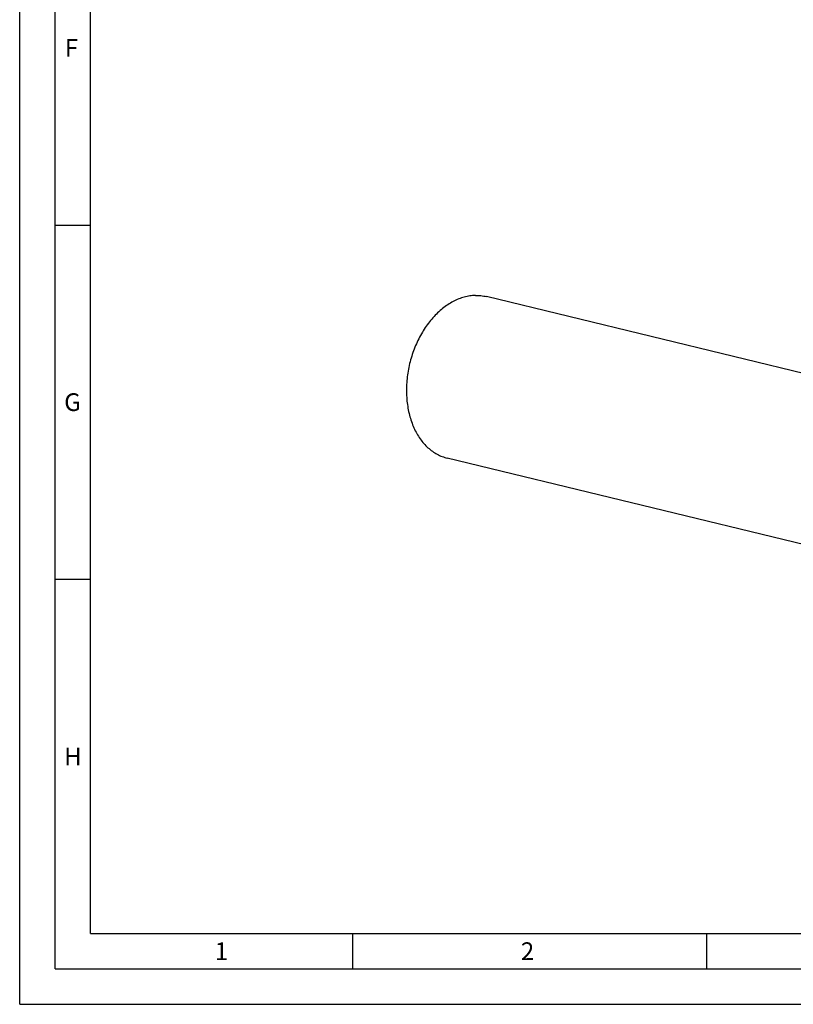
# Model space of a CAD drawing. Units: millimetres. Extents: x 0 to 594, y 0 to 420.
# Drawn here: x 0 to 109, y 0 to 139 of the extents above; entities that cross this region are included whole.
import ezdxf

# ---------------------------------------------------------------- set-up
doc = ezdxf.new("R2010")
doc.units = ezdxf.units.MM
doc.header["$LTSCALE"] = 32.67
doc.layers.add('607760005-000-00-ED1_FORMAT', color=7, linetype='CONTINUOUS')
doc.layers.add('607924523-000_CL', color=7, linetype='CONTINUOUS')
doc.styles.get("Standard").update_dxf_attribs({"font": 'TXT.SHX', "width": 0.7})

msp = doc.modelspace()

# ---------------------------------------------------------------- linework, layer by layer
at = {"layer": '607760005-000-00-ED1_FORMAT', "color": 3, "linetype": 'CONTINUOUS'}
for p, q in [((0, 0), (0, 420)), ((5, 5), (5, 415)), ((5, 110), (10, 110)), ((5, 60), (10, 60)), ((47, 10), (47, 5)), ((97, 10), (97, 5)), ((5, 5), (589, 5)), ((0, 0), (594, 0))]:
    msp.add_line(p, q, dxfattribs=at)
at = {"layer": '607760005-000-00-ED1_FORMAT', "color": 7, "linetype": 'CONTINUOUS'}
for q in [(10, 410), (584, 10)]:
    msp.add_line((10, 10), q, dxfattribs=at)
at = {"layer": '607924523-000_CL', "color": 7, "linetype": 'CONTINUOUS'}
for p, q in [((122.8067, 86.1294), (65.9165, 99.8977)), ((117.2881, 63.327), (60.398, 77.0953))]:
    msp.add_line(p, q, dxfattribs=at)
for points, knots in [([(64.3629, 100.062), (64.1008, 100.0556), (63.5708, 100.0088), (62.7805, 99.8408), (61.994, 99.5759), (60.9433, 99.0896), (59.9437, 98.4223), (59.018, 97.6093), (58.1125, 96.668), (57.0922, 95.313), (56.0883, 93.4819), (55.3211, 91.4849), (54.816, 89.3883), (54.5896, 87.2616), (54.6497, 85.175), (54.9949, 83.1978), (55.5204, 81.6712), (56.0757, 80.5719), (56.5466, 79.8267), (57.0741, 79.1549), (57.654, 78.5623), (58.2815, 78.0542), (58.9513, 77.6352), (59.6574, 77.3091), (60.1494, 77.1554), (60.398, 77.0953)], [0, 0, 0, 0, 0.02612376, 0.05284385, 0.08030673, 0.10862244, 0.16799978, 0.19916748, 0.23126946, 0.29797371, 0.36743676, 0.43865656, 0.51047284, 0.58167369, 0.65110049, 0.71775457, 0.780909, 0.81108222, 0.84029387, 0.86858139, 0.89601898, 0.92271807, 0.94882558, 0.97451931, 1, 1, 1, 1]), ([(64.3629, 100.062), (64.6249, 100.0684), (65.148, 100.0479), (65.6639, 99.9588), (65.9165, 99.8977)], [0, 0, 0, 0, 0.50214995, 1, 1, 1, 1])]:
    msp.add_open_spline(points, degree=3, knots=knots, dxfattribs=at)

# ---------------------------------------------------------------- texts
at = {"layer": '607760005-000-00-ED1_FORMAT', "color": 2, "linetype": 'CONTINUOUS', "char_height": 2.5, "attachment_point": 1, "line_spacing_factor": 0.9}
for s, insert, width in [('F', (6.369, 136.25), 3.392857), ('G', (6.2798, 86.25), 3.660714), ('H', (6.2798, 36.25), 3.660714), ('1', (27.5476, 8.75), 2.857143), ('2', (70.7798, 8.75), 3.660714)]:
    msp.add_mtext(s, dxfattribs=dict(at, insert=insert, width=width))

doc.saveas('drawing.dxf')
